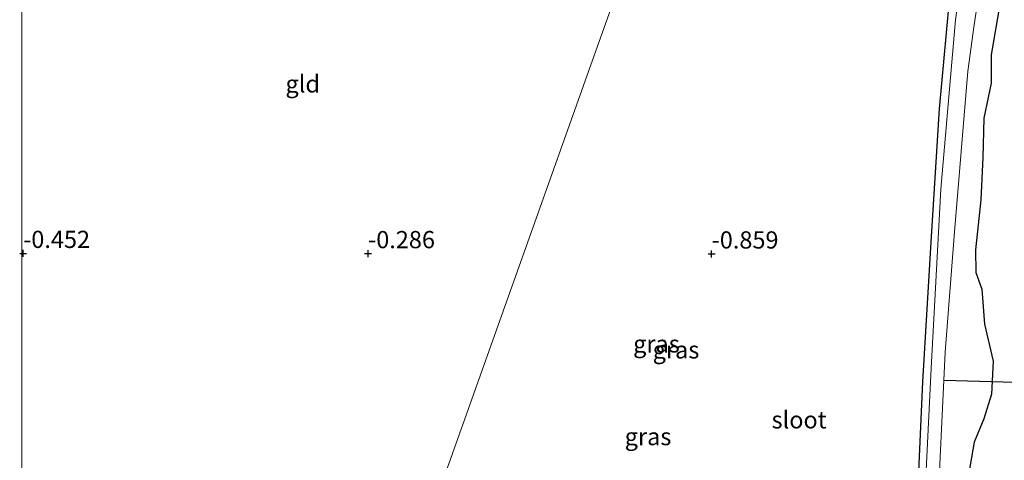
# Model space of a CAD drawing. Units: metres. Extents: x 259992 to 265230, y 591311 to 594003.
# Drawn here: x 260000 to 260143, y 592420 to 592484 of the extents above; entities that cross this region are included whole.
import ezdxf
from ezdxf.enums import TextEntityAlignment as Align

# ---------------------------------------------------------------- set-up
doc = ezdxf.new("R2010")
doc.units = ezdxf.units.M
doc.layers.get('0').update_dxf_attribs({"lineweight": 25})
for name, color, linetype in [('B-ME-GW-HOOGTEPUNT-S-B1', 10, 'Continuous'), ('B-ME-GW-INSTEEKWATERGANG-L-B1', 10, 'Continuous'), ('B-ME-KW-DUIKER-L-B1', 10, 'Continuous')]:
    doc.layers.add(name, color=color, linetype=linetype)
for name, color, linetype, lineweight in [('B-ME-IE-GRASLAND-GV-B6', 93, 'Continuous', 18), ('B-ME-IE-GRONDWERKLIJN-GROND_INGERICHT-GV-B6', 253, 'Continuous', 18), ('B-ME-IE-HULPGEOMETRIE-L-B1', 53, 'Continuous', 18), ('B-ME-OG-WATER-GV-B6', 153, 'Continuous', 18)]:
    doc.layers.add(name, color=color, linetype=linetype, lineweight=lineweight)
doc.styles.add('NLCS-ISO', font='NLCS-ISO.TTF')

# ---------------------------------------------------------------- blocks, each defined once
blk = doc.blocks.new('d08az_FeatureWriter_4_35_FMEBLOCK1')
at = {"layer": 'B-ME-GW-INSTEEKWATERGANG-L-B1'}
blk.add_line((-19.71, -74.57, -0.36), (-19.84, -74.25, -0.36), dxfattribs=at)
blk.add_polyline3d([(-19.84, 74.57, -0.75), (-14.66, 72.22, -0.61), (-0.39, 65.84, -0.52), (18.79, 56.93, -0.55), (19.84, 56.46, -0.54)], dxfattribs=at)
blk = doc.blocks.new('hoogtepunt')
for p, q in [((-0.5, 0), (0.5, 0)), ((0, 0.5), (0, -0.5))]:
    blk.add_line(p, q)
blk = doc.blocks.new('d08az_FeatureWriter_4_35_FMEBLOCK14')
at = {"layer": 'B-ME-GW-INSTEEKWATERGANG-L-B1'}
blk.add_line((-19.71, -74.57, -0.36), (-19.84, -74.25, -0.36), dxfattribs=at)
blk.add_polyline3d([(-19.84, 74.57, -0.75), (-14.66, 72.22, -0.61), (-0.39, 65.84, -0.52), (18.79, 56.93, -0.55), (19.84, 56.46, -0.54)], dxfattribs=at)

msp = doc.modelspace()

# ---------------------------------------------------------------- linework, layer by layer
at = {"layer": 'B-ME-GW-INSTEEKWATERGANG-L-B1'}
for points in [[(260142.379, 592488.993, 1.042), (260140.632, 592478.815, 0.864), (260140.645, 592474.711, 0.89), (260139.56, 592469.607, 1.004), (260139.396, 592463.905, 0.904), (260139.147, 592457.786, 0.748), (260138.369, 592450.521, 0.566), (260138.422, 592447.265, 0.476), (260139.263, 592444.816, 0.552), (260139.676, 592439.731, 0.658), (260140.9, 592434.366, 0.692), (260140.67, 592429.592, 0.708), (260139.562, 592426.027, 0.78), (260138.158, 592422.656, 0.716), (260136.649, 592414.032, 0.682), (260134.97, 592394.551, 0.518), (260133.279, 592375.74, 0.432), (260131.756, 592362.042, 0.422), (260131.222, 592356.447, 0.414), (260131.183, 592353.304, 0.41), (260130.514, 592350.057, 0.43), (260129.548, 592347.201, 0.434)], [(260048.334, 592381.262, -0.731), (260051.583, 592380.506, -0.838), (260059.474, 592377.931, -0.806), (260068.066, 592375.043, -0.602), (260076.538, 592371.299, -0.554), (260097.125, 592363.007, -0.626), (260110.55, 592357.747, -0.524), (260116.71, 592355.756, -0.71), (260119.256, 592355.049, -0.884), (260122.109, 592354.672, -0.904), (260123.607, 592354.691, -0.914), (260124.131, 592354.877, -0.918), (260124.376, 592355.35, -0.922), (260124.556, 592356.455, -0.918), (260124.819, 592357.274, -0.862), (260125.379, 592358.799, -0.74), (260125.592, 592363.579, -0.528), (260126.614, 592376.651, -0.468), (260128.188, 592397.958, -0.462), (260130.114, 592418.363, -0.518), (260130.699, 592431.372, -0.652), (260131.956, 592452.47, -0.846), (260133.116, 592470.98, -0.798), (260134.484, 592485.68, -0.628)]]:
    msp.add_polyline3d(points, dxfattribs=at)
at = {"layer": 'B-ME-IE-GRASLAND-GV-B6'}
for points in [[(260046.864, 592377.999, -0.472), (260047.5, 592379.334, -1.402), (260050.079, 592378.572, -1.402), (260057.662, 592376.06, -1.402), (260064.449, 592373.469, -1.402), (260076.998, 592368.475, -1.402), (260105.801, 592356.638, -1.402), (260107.088, 592356.269, -1.402), (260120.663, 592352.636, -1.402), (260127.343, 592350.97, -1.402), (260127.676, 592351.467, -1.402), (260127.867, 592352.353, -1.402), (260128.103, 592354.398, -1.402), (260128.659, 592363.593, -1.402), (260131.051, 592391.719, -1.402), (260133.119, 592418.421, -1.402), (260133.931, 592435.695, -1.402), (260135.3, 592453.141, -1.402), (260137.222, 592476.43, -1.402), (260138.146, 592483.167, -1.402), (260139.282, 592490.545, -1.402)], [(260136.488, 592491.271, -1.402), (260135.433, 592483.9, -1.402), (260133.329, 592459.349, -1.402), (260131.9, 592433.375, -1.402), (260131.207, 592418.546, -1.402), (260128.819, 592392.126, -1.402), (260126.797, 592363.796, -1.402), (260125.808, 592354.948, -1.402), (260124.888, 592354.054, -1.402), (260124.194, 592353.386, -1.402), (260120.744, 592353.938, -1.402), (260107.727, 592357.646, -1.402), (260106.383, 592358.115, -1.402), (260077.395, 592369.535, -1.402), (260064.953, 592374.801, -1.402), (260058.153, 592377.259, -1.402), (260056.812, 592377.642, -1.402), (260051.395, 592379.379, -1.402), (260047.647, 592380.52, -1.402)], [(260136.649, 592414.032, 0.682), (260138.158, 592422.656, 0.716), (260139.562, 592426.027, 0.78), (260140.67, 592429.592, 0.708), (260140.9, 592434.366, 0.692), (260139.676, 592439.731, 0.658), (260139.263, 592444.816, 0.552), (260138.422, 592447.265, 0.476), (260138.369, 592450.521, 0.566), (260139.147, 592457.786, 0.748), (260139.396, 592463.905, 0.904), (260139.56, 592469.607, 1.004), (260140.645, 592474.711, 0.89), (260140.632, 592478.815, 0.864), (260142.379, 592488.993, 1.042)], [(260142.379, 592488.993, 1.042), (260140.632, 592478.815, 0.864), (260140.645, 592474.711, 0.89), (260139.56, 592469.607, 1.004), (260139.396, 592463.905, 0.904), (260139.147, 592457.786, 0.748), (260138.369, 592450.521, 0.566), (260138.422, 592447.265, 0.476), (260139.263, 592444.816, 0.552), (260139.676, 592439.731, 0.658), (260140.9, 592434.366, 0.692), (260140.67, 592429.592, 0.708), (260139.562, 592426.027, 0.78), (260138.158, 592422.656, 0.716), (260136.649, 592414.032, 0.682)], [(260130.114, 592418.363, -0.518), (260130.699, 592431.372, -0.652), (260131.956, 592452.47, -0.846), (260133.116, 592470.98, -0.798), (260134.484, 592485.68, -0.628)]]:
    msp.add_polyline3d(points, dxfattribs=at)
at = {"layer": 'B-ME-IE-GRONDWERKLIJN-GROND_INGERICHT-GV-B6'}
for points in [[(260093.309, 592507.62, -0.944), (260082.481, 592477.205, -0.771), (260062.483, 592420.976, -0.769), (260048.334, 592381.262, -0.731), (260047.125, 592381.642, -0.724), (260032.812, 592386.274, -0.516), (260019.01, 592391.894, -0.48), (260009.443, 592395.902, -0.564), (260007.954, 592397.186, -0.566), (260005.552, 592401.474, -0.508), (260001.332, 592411.127, -0.362), (260000.135, 592414.044, -0.36), (260000, 592414.3729, -0.3599), (260000, 592563.1934, -0.7464)], [(260093.309, 592507.62, -0.944), (260082.481, 592477.205, -0.771), (260062.483, 592420.976, -0.769), (260048.334, 592381.262, -0.731), (260047.125, 592381.642, -0.724), (260032.812, 592386.274, -0.516), (260019.01, 592391.894, -0.48), (260009.443, 592395.902, -0.564), (260007.954, 592397.186, -0.566), (260005.552, 592401.474, -0.508), (260001.332, 592411.127, -0.362), (260000.135, 592414.044, -0.36), (260000, 592414.3729, -0.3599), (260000, 592563.1934, -0.7464)], [(260048.334, 592381.262, -0.731), (260062.483, 592420.976, -0.769), (260082.481, 592477.205, -0.771), (260093.309, 592507.62, -0.944)], [(260134.484, 592485.68, -0.628), (260133.116, 592470.98, -0.798), (260131.956, 592452.47, -0.846), (260130.699, 592431.372, -0.652), (260130.114, 592418.363, -0.518), (260128.188, 592397.958, -0.462), (260126.614, 592376.651, -0.468), (260125.592, 592363.579, -0.528), (260125.379, 592358.799, -0.74), (260124.819, 592357.274, -0.862), (260124.556, 592356.455, -0.918), (260124.376, 592355.35, -0.922), (260124.131, 592354.877, -0.918), (260123.607, 592354.691, -0.914), (260122.109, 592354.672, -0.904), (260119.256, 592355.049, -0.884), (260116.71, 592355.756, -0.71), (260110.55, 592357.747, -0.524), (260097.125, 592363.007, -0.626), (260076.538, 592371.299, -0.554), (260068.066, 592375.043, -0.602), (260059.474, 592377.931, -0.806), (260051.583, 592380.506, -0.838), (260048.334, 592381.262, -0.731)]]:
    msp.add_polyline3d(points, dxfattribs=at)
at = {"layer": 'B-ME-IE-HULPGEOMETRIE-L-B1'}
msp.add_polyline3d([(260013.831, 592285.324, 0.9), (260025.035, 592316.451, 0.79), (260026.262, 592319.994, 0.928), (260026.717, 592321.185, 1.323), (260030.448, 592332.256, 2.13), (260033.277, 592339.6, 1.798), (260034.31, 592342.493, 1.566), (260035.478, 592345.6, 1.505), (260039.163, 592356.163, 0.614), (260040.9, 592361.401, -1.402), (260041.175, 592361.995, -1.402), (260041.743, 592364.182, -0.126), (260042.344, 592365.786, 0.56), (260046.318, 592375.802, 0.439), (260046.864, 592377.999, -0.472), (260047.5, 592379.334, -1.402), (260047.647, 592380.52, -1.402), (260048.334, 592381.262, -0.731), (260062.483, 592420.976, -0.769), (260082.481, 592477.205, -0.771), (260093.309, 592507.62, -0.944)], dxfattribs=at)
at = {"layer": 'B-ME-KW-DUIKER-L-B1'}
msp.add_line((260133.77, 592431.624, -1.443), (260163.865, 592430.85, -1.539), dxfattribs=at)
at = {"layer": 'B-ME-OG-WATER-GV-B6'}
for points in [[(260047.5, 592379.334, -1.402), (260047.647, 592380.52, -1.402), (260051.395, 592379.379, -1.402), (260056.812, 592377.642, -1.402), (260058.153, 592377.259, -1.402), (260064.953, 592374.801, -1.402), (260077.395, 592369.535, -1.402), (260106.383, 592358.115, -1.402), (260107.727, 592357.646, -1.402), (260120.744, 592353.938, -1.402), (260124.194, 592353.386, -1.402), (260124.888, 592354.054, -1.402), (260125.808, 592354.948, -1.402), (260126.797, 592363.796, -1.402), (260128.819, 592392.126, -1.402), (260131.207, 592418.546, -1.402), (260131.9, 592433.375, -1.402), (260133.329, 592459.349, -1.402), (260135.433, 592483.9, -1.402), (260136.488, 592491.271, -1.402)], [(260139.282, 592490.545, -1.402), (260138.146, 592483.167, -1.402), (260137.222, 592476.43, -1.402), (260135.3, 592453.141, -1.402), (260133.931, 592435.695, -1.402), (260133.119, 592418.421, -1.402), (260131.051, 592391.719, -1.402), (260128.659, 592363.593, -1.402), (260128.103, 592354.398, -1.402), (260127.867, 592352.353, -1.402), (260127.676, 592351.467, -1.402), (260127.343, 592350.97, -1.402), (260120.663, 592352.636, -1.402), (260107.088, 592356.269, -1.402), (260105.801, 592356.638, -1.402), (260076.998, 592368.475, -1.402), (260064.449, 592373.469, -1.402), (260057.662, 592376.06, -1.402), (260050.079, 592378.572, -1.402), (260047.5, 592379.334, -1.402)]]:
    msp.add_polyline3d(points, dxfattribs=at)

# ---------------------------------------------------------------- block references
at = {"layer": 'B-ME-GW-HOOGTEPUNT-S-B1', "rotation": 90}
for p in [(260000.197, 592450.016, -0.452), (260000.197, 592450.016, -0.452), (260050.234, 592449.981, -0.286), (260050.234, 592449.981, -0.286), (260100.071, 592449.935, -0.859), (260100.071, 592449.935, -0.859)]:
    msp.add_blockref('hoogtepunt', p, dxfattribs=at)
at = {"layer": 'B-ME-GW-INSTEEKWATERGANG-L-B1'}
for name in ['d08az_FeatureWriter_4_35_FMEBLOCK1', 'd08az_FeatureWriter_4_35_FMEBLOCK14']:
    msp.add_blockref(name, (260019.841, 592488.6187), dxfattribs=at)

# ---------------------------------------------------------------- texts
at = {"layer": 'B-ME-GW-HOOGTEPUNT-S-B1', "ltscale": 0.2, "style": 'NLCS-ISO'}
for s, p in [('-0.452', (260000.197, 592450.016, -0.452)), ('-0.452', (260000.197, 592450.016, -0.452)), ('-0.286', (260050.234, 592449.981, -0.286)), ('-0.286', (260050.234, 592449.981, -0.286)), ('-0.859', (260100.071, 592449.935, -0.859)), ('-0.859', (260100.071, 592449.935, -0.859))]:
    msp.add_text(s, height=2.5, dxfattribs=at).set_placement(p, align=Align.BOTTOM_LEFT)
at = {"layer": 'B-ME-IE-GRASLAND-GV-B6', "ltscale": 0.2, "style": 'NLCS-ISO'}
for p in [(260092.0675, 592436.892), (260094.902, 592436.028), (260090.8455, 592423.446)]:
    msp.add_text('gras', height=2.5, dxfattribs=at).set_placement(p, align=Align.MIDDLE_CENTER)
at = {"layer": 'B-ME-IE-GRONDWERKLIJN-GROND_INGERICHT-GV-B6', "ltscale": 0.2, "style": 'NLCS-ISO'}
msp.add_text('gld', height=2.5, dxfattribs=at).set_placement((260040.7582, 592474.5953), align=Align.MIDDLE_CENTER)
msp.add_text('gld', height=2.5, dxfattribs=at).set_placement((260040.7582, 592474.5953), align=Align.MIDDLE_CENTER)
at = {"layer": 'B-ME-OG-WATER-GV-B6', "ltscale": 0.2, "style": 'NLCS-ISO'}
msp.add_text('sloot', height=2.5, dxfattribs=at).set_placement((260112.7574, 592425.882), align=Align.MIDDLE_CENTER)

doc.saveas('drawing.dxf')
